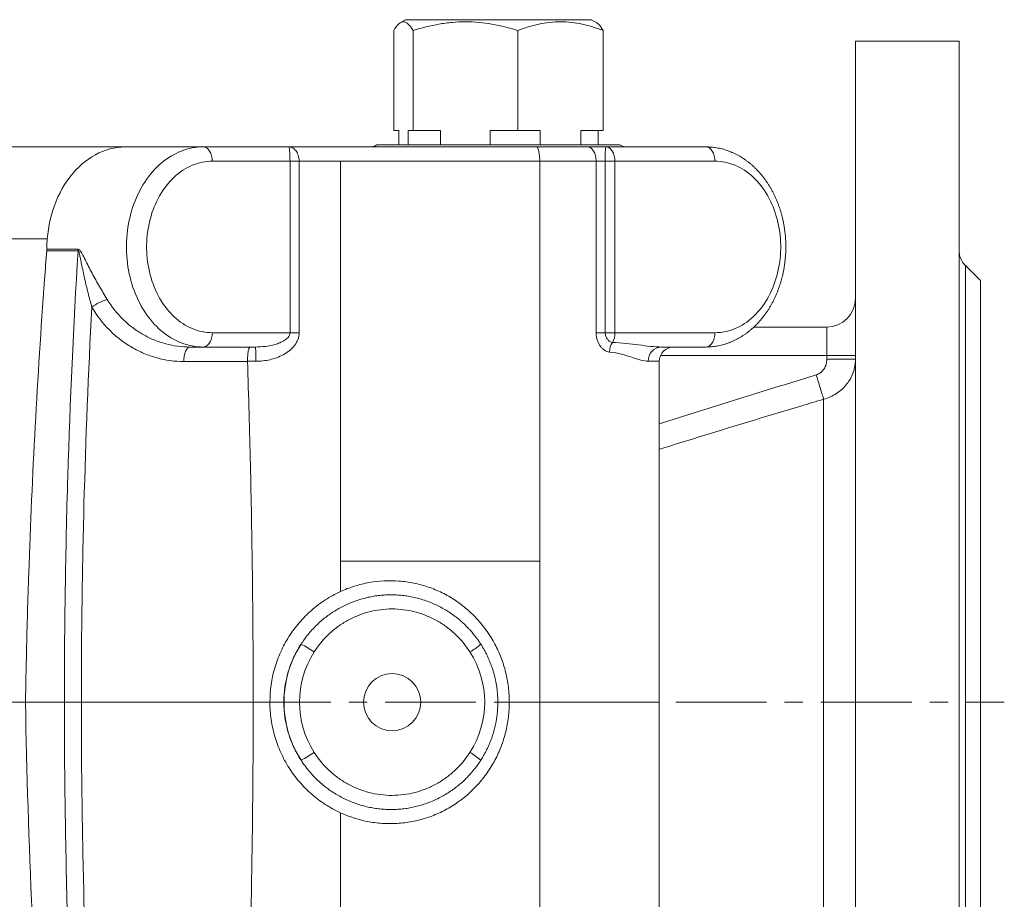
# Model space of a CAD drawing. Units: millimetres. Extents: x 5 to 836, y 5 to 589.
# Drawn here: x 247 to 384, y 127 to 250 of the extents above; entities that cross this region are included whole.
import ezdxf

# ---------------------------------------------------------------- set-up
doc = ezdxf.new("R2010")
doc.units = ezdxf.units.MM
doc.linetypes.add('CENTERX2', pattern=[20.32, 12.7, -2.54, 2.54, -2.54])
doc.layers.add('FORMAT', color=7, linetype='Continuous')

msp = doc.modelspace()

# ---------------------------------------------------------------- linework, layer by layer
at = {"color": 7, "linetype": 'Continuous', "lineweight": 15}
for p, q in [((300.74, 250.11), (300.02, 249.7)), ((300.93, 250.11), (300.74, 250.11)), ((326.72, 250.11), (300.93, 250.11)), ((327.44, 249.7), (326.72, 250.11)), ((299.08, 234.61), (299.08, 248.61)), ((301.79, 234.61), (301.79, 248.61)), ((316.43, 234.61), (316.43, 248.61)), ((328.38, 234.61), (328.38, 248.61)), ((378.16, 247.11), (363.66, 247.11)), ((363.66, 247.11), (363.66, 62.11)), ((378.16, 247.11), (378.16, 62.11)), ((299.08, 234.61), (299.79, 234.61)), ((299.79, 234.61), (299.79, 232.61)), ((301.08, 232.61), (301.08, 234.61)), ((301.08, 234.61), (301.79, 234.61)), ((301.79, 234.61), (305.63, 234.61)), ((305.63, 234.61), (305.63, 232.61)), ((312.59, 234.61), (316.43, 234.61)), ((312.59, 232.61), (312.59, 234.61)), ((316.43, 234.61), (319.56, 234.61)), ((319.56, 234.61), (319.56, 232.61)), ((325.25, 234.61), (328.38, 234.61)), ((325.25, 232.61), (325.25, 234.61)), ((327.67, 234.61), (327.67, 232.61)), ((242.47, 232.31), (261.51, 232.31)), ((261.51, 232.31), (272.42, 232.31)), ((272.42, 232.31), (284.4, 232.31)), ((330.73, 232.61), (296.73, 232.61)), ((326.18, 232.31), (328.74, 232.31)), ((328.74, 232.31), (342.74, 232.31)), ((319.5, 174.35), (319.5, 230.31)), ((381.16, 213.61), (379.04, 215.73)), ((381.16, 213.61), (381.16, 95.61)), ((359.66, 207.11), (349.47, 207.11)), ((270.56, 204.31), (272.42, 204.31)), ((279.73, 204.31), (272.42, 204.31)), ((342.74, 204.31), (336.55, 204.31)), ((336.23, 154.61), (336.23, 202.31)), ((319.5, 154.61), (319.5, 174.35)), ((253.01, 154.61), (247.56, 154.61)), ((319.5, 154.61), (319.5, 127.03)), ((336.23, 106.91), (336.23, 154.61)), ((319.5, 127.03), (319.5, 78.91))]:
    msp.add_line(p, q, dxfattribs=at)
at = {"color": 8, "linetype": 'Continuous', "lineweight": 0}
for p, q in [((284.57, 230.31), (273.7, 230.31)), ((285.84, 230.31), (284.57, 230.31)), ((327.39, 206.31), (327.39, 230.31)), ((328.67, 230.31), (327.39, 230.31)), ((328.67, 230.31), (328.67, 206.31)), ((330.03, 230.31), (328.67, 230.31)), ((330.03, 230.31), (330.03, 206.31)), ((344.02, 230.31), (330.03, 230.31)), ((231.78, 219.45), (250.61, 219.45)), ((254.92, 217.78), (250.54, 217.78)), ((250.55, 217.99), (254.92, 217.99)), ((379.04, 215.73), (379.04, 93.49)), ((359.66, 203.11), (359.66, 207.11)), ((273.7, 206.31), (284.57, 206.31)), ((285.84, 206.31), (284.57, 206.31)), ((328.67, 206.31), (327.39, 206.31)), ((328.67, 206.31), (330.03, 206.31)), ((330.03, 206.31), (344.02, 206.31)), ((336.39, 203.11), (359.66, 203.11)), ((359.66, 203.11), (363.66, 203.11)), ((359.66, 202.59), (359.66, 203.11)), ((359.66, 202.59), (363.66, 202.59)), ((278.62, 202.28), (269.71, 202.28)), ((359.22, 112.21), (359.22, 197.01)), ((291.62, 170.09), (291.62, 174.35)), ((279.42, 154.61), (255.38, 154.61)), ((291.62, 127.03), (291.62, 139.14))]:
    msp.add_line(p, q, dxfattribs=at)
at = {"color": 8, "linetype": 'Continuous', "lineweight": 0, "flags": 128}
for points in [[(272.42, 204.31), (272.03, 204.32), (271.64, 204.35), (271.26, 204.4), (270.87, 204.46), (270.49, 204.54), (270.11, 204.64), (269.74, 204.76), (269.36, 204.89), (268.99, 205.05), (268.63, 205.22), (268.27, 205.4), (267.91, 205.61), (267.57, 205.83), (267.22, 206.06), (266.89, 206.32), (266.56, 206.59), (266.24, 206.87), (265.93, 207.17), (265.62, 207.48), (265.33, 207.81), (265.04, 208.15), (264.77, 208.5), (264.5, 208.87), (264.24, 209.25), (264, 209.64), (263.76, 210.04), (263.54, 210.46), (263.33, 210.88), (263.13, 211.31), (262.94, 211.76), (262.77, 212.21), (262.6, 212.66), (262.45, 213.13), (262.32, 213.6), (262.19, 214.08), (262.08, 214.57), (261.99, 215.06), (261.9, 215.55), (261.83, 216.05), (261.78, 216.55), (261.74, 217.05), (261.71, 217.56), (261.69, 218.06), (261.69, 218.57), (261.71, 219.07), (261.74, 219.58), (261.78, 220.08), (261.83, 220.58), (261.9, 221.08), (261.99, 221.57), (262.08, 222.06), (262.19, 222.54), (262.32, 223.02), (262.45, 223.5), (262.6, 223.96), (262.77, 224.42), (262.94, 224.87), (263.13, 225.31), (263.33, 225.75), (263.54, 226.17), (263.76, 226.58), (264, 226.99), (264.24, 227.38), (264.5, 227.76), (264.77, 228.12), (265.04, 228.48), (265.33, 228.82), (265.62, 229.15), (265.93, 229.46), (266.24, 229.76), (266.56, 230.04), (266.89, 230.31), (267.22, 230.56), (267.57, 230.8), (267.91, 231.02), (268.27, 231.22), (268.63, 231.41), (268.99, 231.58), (269.36, 231.73), (269.74, 231.87), (270.11, 231.99), (270.49, 232.09), (270.87, 232.17), (271.26, 232.23), (271.64, 232.28), (272.03, 232.3), (272.42, 232.31)], [(272.42, 232.31), (272.54, 232.3), (272.67, 232.27), (272.79, 232.23), (272.91, 232.16), (273.02, 232.08), (273.13, 231.98), (273.23, 231.86), (273.33, 231.73), (273.41, 231.58), (273.49, 231.42), (273.55, 231.26), (273.6, 231.08), (273.65, 230.89), (273.68, 230.7), (273.7, 230.51), (273.7, 230.31)], [(326.18, 232.31), (326.3, 232.3), (326.41, 232.27), (326.53, 232.23), (326.64, 232.16), (326.75, 232.08), (326.85, 231.98), (326.95, 231.86), (327.03, 231.73), (327.11, 231.58), (327.19, 231.42), (327.25, 231.26), (327.3, 231.08), (327.34, 230.89), (327.37, 230.7), (327.38, 230.51), (327.39, 230.31)], [(328.74, 232.31), (328.87, 232.3), (328.99, 232.27), (329.12, 232.23), (329.23, 232.16), (329.35, 232.08), (329.46, 231.98), (329.56, 231.86), (329.65, 231.73), (329.74, 231.58), (329.81, 231.42), (329.88, 231.26), (329.93, 231.08), (329.97, 230.89), (330, 230.7), (330.02, 230.51), (330.03, 230.31)], [(342.74, 232.31), (342.86, 232.3), (342.99, 232.27), (343.11, 232.23), (343.23, 232.16), (343.34, 232.08), (343.45, 231.98), (343.55, 231.86), (343.64, 231.73), (343.73, 231.58), (343.8, 231.42), (343.87, 231.26), (343.92, 231.08), (343.97, 230.89), (344, 230.7), (344.02, 230.51), (344.02, 230.31)], [(273.7, 230.31), (273.35, 230.3), (272.99, 230.28), (272.64, 230.23), (272.28, 230.17), (271.93, 230.09), (271.58, 229.99), (271.24, 229.87), (270.9, 229.74), (270.56, 229.59), (270.23, 229.42), (269.9, 229.24), (269.58, 229.04), (269.26, 228.82), (268.95, 228.59), (268.65, 228.34), (268.36, 228.08), (268.07, 227.8), (267.79, 227.51), (267.53, 227.2), (267.27, 226.88), (267.02, 226.55), (266.78, 226.2), (266.55, 225.85), (266.33, 225.48), (266.12, 225.1), (265.93, 224.71), (265.74, 224.31), (265.57, 223.91), (265.41, 223.49), (265.26, 223.07), (265.13, 222.64), (265.01, 222.2), (264.9, 221.75), (264.8, 221.31), (264.72, 220.85), (264.65, 220.4), (264.59, 219.94), (264.55, 219.47), (264.53, 219.01), (264.51, 218.55), (264.51, 218.08), (264.53, 217.62), (264.55, 217.15), (264.59, 216.69), (264.65, 216.23), (264.72, 215.77), (264.8, 215.32), (264.9, 214.87), (265.01, 214.43), (265.13, 213.99), (265.26, 213.56), (265.41, 213.14), (265.57, 212.72), (265.74, 212.31), (265.93, 211.91), (266.12, 211.53), (266.33, 211.15), (266.55, 210.78), (266.78, 210.42), (267.02, 210.08), (267.27, 209.75), (267.53, 209.43), (267.79, 209.12), (268.07, 208.83), (268.36, 208.55), (268.65, 208.29), (268.95, 208.04), (269.26, 207.81), (269.58, 207.59), (269.9, 207.39), (270.23, 207.2), (270.56, 207.04), (270.9, 206.89), (271.24, 206.75), (271.58, 206.64), (271.93, 206.54), (272.28, 206.46), (272.64, 206.39), (272.99, 206.35), (273.35, 206.32), (273.7, 206.31)], [(284.57, 206.31), (284.57, 227.85), (284.57, 230.31)], [(285.84, 230.31), (285.84, 228.31), (285.84, 220.31), (285.84, 206.31)], [(291.62, 174.35), (291.62, 175.9), (291.62, 197.18), (291.62, 230.31)], [(344.02, 206.31), (344.38, 206.32), (344.73, 206.35), (345.09, 206.39), (345.44, 206.46), (345.79, 206.54), (346.14, 206.64), (346.49, 206.75), (346.83, 206.89), (347.17, 207.04), (347.5, 207.2), (347.83, 207.39), (348.15, 207.59), (348.46, 207.81), (348.77, 208.04), (349.07, 208.29), (349.37, 208.55), (349.65, 208.83), (349.93, 209.12), (350.2, 209.43), (350.46, 209.75), (350.71, 210.08), (350.95, 210.42), (351.18, 210.78), (351.39, 211.15), (351.6, 211.53), (351.8, 211.91), (351.98, 212.31), (352.15, 212.72), (352.31, 213.14), (352.46, 213.56), (352.6, 213.99), (352.72, 214.43), (352.83, 214.87), (352.92, 215.32), (353.01, 215.77), (353.07, 216.23), (353.13, 216.69), (353.17, 217.15), (353.2, 217.62), (353.21, 218.08), (353.21, 218.55), (353.2, 219.01), (353.17, 219.47), (353.13, 219.94), (353.07, 220.4), (353.01, 220.85), (352.92, 221.31), (352.83, 221.75), (352.72, 222.2), (352.6, 222.64), (352.46, 223.07), (352.31, 223.49), (352.15, 223.91), (351.98, 224.31), (351.8, 224.71), (351.6, 225.1), (351.39, 225.48), (351.18, 225.85), (350.95, 226.2), (350.71, 226.55), (350.46, 226.88), (350.2, 227.2), (349.93, 227.51), (349.65, 227.8), (349.37, 228.08), (349.07, 228.34), (348.77, 228.59), (348.46, 228.82), (348.15, 229.04), (347.83, 229.24), (347.5, 229.42), (347.17, 229.59), (346.83, 229.74), (346.49, 229.87), (346.14, 229.99), (345.79, 230.09), (345.44, 230.17), (345.09, 230.23), (344.73, 230.28), (344.38, 230.3), (344.02, 230.31)], [(272.42, 204.31), (272.54, 204.32), (272.67, 204.35), (272.79, 204.4), (272.91, 204.47), (273.02, 204.55), (273.13, 204.65), (273.23, 204.77), (273.33, 204.9), (273.41, 205.04), (273.49, 205.2), (273.55, 205.37), (273.6, 205.55), (273.65, 205.73), (273.68, 205.92), (273.7, 206.12), (273.7, 206.31)], [(342.74, 204.31), (342.86, 204.32), (342.99, 204.35), (343.11, 204.4), (343.23, 204.47), (343.34, 204.55), (343.45, 204.65), (343.55, 204.77), (343.64, 204.9), (343.73, 205.04), (343.8, 205.2), (343.87, 205.37), (343.92, 205.55), (343.97, 205.73), (344, 205.92), (344.02, 206.12), (344.02, 206.31)], [(269.71, 202.28), (269.72, 202.48), (269.73, 202.68), (269.75, 202.87), (269.78, 203.06), (269.81, 203.24), (269.85, 203.41), (269.9, 203.57), (269.96, 203.72), (270.02, 203.85), (270.09, 203.97), (270.16, 204.07), (270.23, 204.16), (270.31, 204.23), (270.39, 204.27), (270.48, 204.3), (270.56, 204.31)], [(359.22, 197.01), (359.18, 197.14), (359.13, 197.29), (359.09, 197.44), (359.03, 197.62), (358.98, 197.8), (358.92, 198), (358.85, 198.2), (358.79, 198.42), (358.72, 198.65), (358.65, 198.89), (358.57, 199.13), (358.5, 199.38), (358.42, 199.63), (358.34, 199.89), (358.26, 200.14), (358.18, 200.41)], [(291.62, 78.91), (291.62, 99.75), (291.62, 121.03), (291.62, 127.03)]]:
    msp.add_lwpolyline(points, dxfattribs=at)
at = {"color": 7, "linetype": 'Continuous', "lineweight": 15}
msp.add_circle((298.85, 154.61), 4, dxfattribs=at)
for centre, radius, start, end in [((295.67, 234.31), 2, 270, 301.7883), ((331.78, 234.31), 2, 238.2117, 270), ((381.16, 217.86), 3, 180, 225), ((359.66, 211.11), 4, 270, 0), ((338.23, 202.31), 2, 90.0006, 179.9886)]:
    msp.add_arc(centre, radius, start, end, dxfattribs=at)
at = {"color": 8, "linetype": 'Continuous', "lineweight": 0}
for centre, radius, start, end in [((343.34, 230.81), 14.68, 174.1327, 181.9498), ((252.32, 217.94), 2.61, 356.5289, 1.0227), ((261.07, 204.19), 7.09, 107.0057, 126.5661), ((327.33, 206.27), 2.7, 331.0287, 0.9161), ((264.08, 202.81), 15.72, 358.1788, 5.4782), ((331.9, 203.51), 2.65, 146.708, 177.792), ((336.62, 202.38), 1.94, 92.1063, 181.9616), ((298.77, 154.61), 15.04, 147.3299, 212.6701), ((279.65, 149.68), 14.56, 55.2889, 63.6854), ((304.7, 170.36), 10.07, 300.0198, 310.6623), ((298.92, 154.61), 13.03, 147.3297, 212.6703), ((298.77, 154.61), 13.03, 327.3297, 32.6703), ((279.65, 159.55), 14.56, 296.3146, 304.7111), ((304.7, 138.86), 10.07, 49.3372, 59.9805)]:
    msp.add_arc(centre, radius, start, end, dxfattribs=at)
at = {"color": 7, "linetype": 'Continuous', "lineweight": 15}
for centre, major_axis, start_param, end_param in [((261.28, 218.31), (0.57, 13.99), 0.031145, 1.625174), ((860.4, 154.61), (32.54, 799.61), 1.522871, 1.528007), ((249.02, 217.94), (0.08, 2), 4.674618, 4.766767), ((249.02, 217.94), (0.08, 2), 4.664527, 4.674618)]:
    msp.add_ellipse(centre, major_axis=major_axis, ratio=0.76552, start_param=start_param, end_param=end_param, dxfattribs=at)
for points, knots in [([(301.79, 248.61), (301.68, 248.8), (301.56, 248.96), (301.34, 249.26), (301.23, 249.39), (300.89, 249.71), (300.66, 249.82), (300.32, 249.82), (300.2, 249.79), (299.97, 249.68), (299.86, 249.6), (299.52, 249.28), (299.3, 248.98), (299.08, 248.61)], [0, 0, 0, 0, 0.125, 0.125, 0.25, 0.25, 0.5, 0.5, 0.625, 0.625, 0.75, 0.75, 1, 1, 1, 1]), ([(316.43, 248.61), (315.24, 248.98), (314.03, 249.28), (311.6, 249.7), (310.37, 249.82), (308.5, 249.82), (307.88, 249.79), (306.64, 249.68), (306.02, 249.6), (304.19, 249.28), (302.98, 248.98), (301.79, 248.61)], [0, 0, 0, 0, 0.25, 0.25, 0.5, 0.5, 0.625, 0.625, 0.75, 0.75, 1, 1, 1, 1]), ([(328.38, 248.61), (327.4, 248.98), (326.42, 249.28), (324.43, 249.7), (323.43, 249.82), (321.91, 249.82), (321.4, 249.79), (320.39, 249.68), (319.89, 249.6), (318.39, 249.28), (317.41, 248.98), (316.43, 248.61)], [0, 0, 0, 0, 0.25, 0.25, 0.5, 0.5, 0.625, 0.625, 0.75, 0.75, 1, 1, 1, 1]), ([(327.44, 249.69), (327.46, 249.68), (327.54, 249.64), (327.68, 249.52), (327.86, 249.35), (328.03, 249.13), (328.2, 248.89), (328.32, 248.71), (328.38, 248.61)], [0, 0, 0, 0, 0.076372, 0.259579, 0.44282, 0.62594, 0.812891, 1, 1, 1, 1]), ([(284.4, 232.31), (287.3, 232.31), (290.21, 232.31), (296.02, 232.31), (298.92, 232.31), (307.6, 232.31), (313.34, 232.31), (319.04, 232.31)], [0, 0, 0, 0, 0.25, 0.25, 0.5, 0.5, 1, 1, 1, 1]), ([(319.5, 230.31), (319.5, 230.45), (319.5, 230.58), (319.49, 230.83), (319.48, 230.96), (319.45, 231.2), (319.44, 231.31), (319.41, 231.53), (319.39, 231.63), (319.32, 231.91), (319.27, 232.06), (319.16, 232.26), (319.1, 232.31), (319.04, 232.31)], [0, 0, 0, 0, 0.125, 0.125, 0.25, 0.25, 0.375, 0.375, 0.5, 0.5, 0.75, 0.75, 1, 1, 1, 1]), ([(319.04, 232.31), (320.34, 232.31), (321.59, 232.31), (323.97, 232.31), (325.1, 232.31), (326.18, 232.31)], [0, 0, 0, 0, 0.5, 0.5, 1, 1, 1, 1]), ([(342.74, 204.31), (342.81, 204.31), (343.02, 204.32), (343.35, 204.33), (343.73, 204.37), (344.11, 204.42), (344.49, 204.48), (344.87, 204.56), (345.24, 204.66), (345.61, 204.78), (345.98, 204.91), (346.35, 205.05), (346.71, 205.21), (347.06, 205.39), (347.41, 205.58), (347.76, 205.79), (348.1, 206.01), (348.43, 206.24), (348.76, 206.5), (349.08, 206.76), (349.4, 207.04), (349.7, 207.33), (350, 207.63), (350.29, 207.95), (350.57, 208.28), (350.84, 208.62), (351.1, 208.98), (351.35, 209.34), (351.59, 209.72), (351.82, 210.1), (352.04, 210.5), (352.25, 210.9), (352.44, 211.31), (352.63, 211.73), (352.8, 212.16), (352.96, 212.6), (353.11, 213.04), (353.25, 213.49), (353.38, 213.94), (353.49, 214.4), (353.59, 214.86), (353.68, 215.33), (353.75, 215.8), (353.81, 216.28), (353.86, 216.75), (353.9, 217.23), (353.92, 217.71), (353.93, 218.19), (353.93, 218.67), (353.91, 219.15), (353.88, 219.63), (353.84, 220.1), (353.78, 220.58), (353.72, 221.05), (353.64, 221.52), (353.54, 221.99), (353.44, 222.45), (353.32, 222.9), (353.19, 223.36), (353.04, 223.8), (352.89, 224.24), (352.72, 224.67), (352.54, 225.1), (352.35, 225.52), (352.14, 225.93), (351.93, 226.33), (351.7, 226.72), (351.47, 227.1), (351.22, 227.47), (350.96, 227.83), (350.7, 228.18), (350.42, 228.52), (350.13, 228.84), (349.84, 229.16), (349.54, 229.46), (349.22, 229.74), (348.9, 230.02), (348.58, 230.27), (348.24, 230.52), (347.9, 230.75), (347.56, 230.96), (347.21, 231.16), (346.85, 231.35), (346.49, 231.51), (346.12, 231.67), (345.75, 231.8), (345.38, 231.92), (345, 232.03), (344.63, 232.12), (344.25, 232.19), (343.86, 232.25), (343.48, 232.28), (343.1, 232.31), (342.86, 232.31), (342.74, 232.31)], [0, 0, 0, 0, 0.0063048, 0.0168774, 0.0274504, 0.0380271, 0.0486107, 0.0592047, 0.0698122, 0.0804361, 0.0910788, 0.1017429, 0.11243, 0.1231418, 0.1338794, 0.1446434, 0.1554342, 0.1662516, 0.1770955, 0.1879648, 0.1988587, 0.2097757, 0.2207146, 0.2316735, 0.2426509, 0.2536449, 0.2646538, 0.2756757, 0.2867092, 0.2977524, 0.3088039, 0.3198623, 0.3309264, 0.3419951, 0.3530673, 0.3641422, 0.3752192, 0.3862975, 0.3973768, 0.4084565, 0.4195365, 0.4306165, 0.4416965, 0.4527765, 0.4638565, 0.4749367, 0.486017, 0.4970977, 0.5081788, 0.5192608, 0.5303436, 0.5414272, 0.5525121, 0.5635983, 0.5746859, 0.5857749, 0.5968656, 0.6079575, 0.6190507, 0.6301451, 0.6412402, 0.6523356, 0.6634307, 0.6745247, 0.6856171, 0.6967067, 0.7077924, 0.718873, 0.7299472, 0.7410135, 0.7520699, 0.763115, 0.7741467, 0.7851631, 0.7961624, 0.8071426, 0.8181018, 0.8290381, 0.8399501, 0.8508365, 0.8616959, 0.8725278, 0.8833315, 0.8941071, 0.9048549, 0.9155756, 0.9262706, 0.9369412, 0.9475896, 0.9582181, 0.9688293, 0.9794262, 0.9900121, 1, 1, 1, 1]), ([(278.62, 202.31), (278.62, 202.45), (278.62, 202.58), (278.63, 202.84), (278.64, 202.97), (278.66, 203.21), (278.67, 203.33), (278.7, 203.54), (278.72, 203.65), (278.77, 203.92), (278.82, 204.07), (278.92, 204.26), (278.97, 204.31), (279.02, 204.31)], [0, 0, 0, 0, 0.125, 0.125, 0.25, 0.25, 0.375, 0.375, 0.5, 0.5, 0.75, 0.75, 1, 1, 1, 1]), ([(279.42, 154.61), (279.42, 157.03), (279.41, 161.88), (279.34, 170.53), (279.18, 181.59), (278.92, 192.63), (278.7, 199.87), (278.62, 202.28)], [0, 0, 0, 0, 0.0934248, 0.1868529, 0.3336829, 0.5202663, 0.6132421, 0.6132421, 0.6132421, 0.6132421]), ([(308.4, 166.02), (308.58, 165.87), (308.82, 165.66), (309.04, 165.43), (309.1, 165.37)], [0, 0, 0, 0, 0.729576, 1, 1, 1, 1]), ([(311.26, 162.73), (311.21, 162.8), (311.07, 163.02), (310.83, 163.37), (310.54, 163.77), (310.23, 164.15), (309.91, 164.53), (309.58, 164.9), (309.31, 165.18), (309.15, 165.33), (309.11, 165.37)], [0, 0, 0, 0, 0.0789262, 0.2248072, 0.3700232, 0.5150642, 0.6599902, 0.8048616, 0.9497382, 1, 1, 1, 1]), ([(311.26, 146.5), (311.31, 146.58), (311.45, 146.79), (311.66, 147.16), (311.9, 147.59), (312.13, 148.03), (312.33, 148.48), (312.53, 148.93), (312.71, 149.39), (312.87, 149.85), (313.02, 150.33), (313.15, 150.8), (313.27, 151.28), (313.37, 151.76), (313.46, 152.25), (313.53, 152.74), (313.58, 153.23), (313.62, 153.72), (313.64, 154.22), (313.64, 154.71), (313.63, 155.2), (313.6, 155.7), (313.56, 156.19), (313.5, 156.68), (313.42, 157.17), (313.33, 157.65), (313.23, 158.13), (313.1, 158.61), (312.96, 159.08), (312.81, 159.55), (312.64, 160.02), (312.45, 160.47), (312.25, 160.93), (312.04, 161.37), (311.81, 161.81), (311.57, 162.23), (311.39, 162.53), (311.28, 162.7), (311.26, 162.73)], [0, 0, 0, 0, 0.016263, 0.045043, 0.073824, 0.102606, 0.131388, 0.16017, 0.188953, 0.217736, 0.24652, 0.275304, 0.304088, 0.332872, 0.361657, 0.390442, 0.419227, 0.448013, 0.476798, 0.505584, 0.534369, 0.563155, 0.591941, 0.620726, 0.649512, 0.678297, 0.707082, 0.735868, 0.764652, 0.793437, 0.822221, 0.851005, 0.879789, 0.908572, 0.937355, 0.966138, 0.993405, 1, 1, 1, 1]), ([(253.01, 154.61), (253.15, 154.61), (253.31, 154.61), (253.69, 154.61), (253.89, 154.61), (254.32, 154.61), (254.54, 154.61), (254.97, 154.61), (255.18, 154.61), (255.38, 154.61)], [0, 0, 0, 0, 0.25, 0.25, 0.5, 0.5, 0.75, 0.75, 1, 1, 1, 1]), ([(279.42, 154.61), (279.42, 152.19), (279.41, 147.35), (279.34, 138.7), (279.18, 127.64), (278.92, 116.59), (278.7, 109.35), (278.62, 106.94)], [0, 0, 0, 0, 0.0934248, 0.1868529, 0.3336829, 0.5202663, 0.6132421, 0.6132421, 0.6132421, 0.6132421]), ([(309.12, 143.86), (309.19, 143.93), (309.38, 144.12), (309.68, 144.44), (310.01, 144.81), (310.32, 145.19), (310.63, 145.58), (310.92, 145.98), (311.13, 146.29), (311.24, 146.46), (311.26, 146.5)], [0, 0, 0, 0, 0.091825, 0.236761, 0.381673, 0.526706, 0.672029, 0.817831, 0.964318, 1, 1, 1, 1]), ([(309.12, 143.86), (308.92, 143.67), (308.68, 143.44), (308.43, 143.23), (308.39, 143.2)], [0, 0, 0, 0, 0.840712, 1, 1, 1, 1])]:
    msp.add_open_spline(points, degree=3, knots=knots, dxfattribs=at)
at = {"color": 8, "linetype": 'Continuous', "lineweight": 0}
for points, knots in [([(284.57, 230.31), (284.57, 230.46), (284.56, 230.61), (284.56, 230.89), (284.55, 231.03), (284.54, 231.41), (284.52, 231.63), (284.49, 231.97), (284.47, 232.1), (284.43, 232.27), (284.41, 232.31), (284.4, 232.31)], [0, 0, 0, 0, 0.125, 0.125, 0.25, 0.25, 0.5, 0.5, 0.75, 0.75, 1, 1, 1, 1]), ([(285.84, 230.31), (285.84, 230.46), (285.83, 230.61), (285.79, 230.89), (285.75, 231.03), (285.62, 231.41), (285.51, 231.63), (285.23, 231.97), (285.07, 232.1), (284.74, 232.27), (284.57, 232.31), (284.4, 232.31)], [0, 0, 0, 0, 0.125, 0.125, 0.25, 0.25, 0.5, 0.5, 0.75, 0.75, 1, 1, 1, 1]), ([(319.5, 230.31), (314.91, 230.31), (310.29, 230.31), (303.31, 230.31), (300.98, 230.31), (296.3, 230.31), (293.96, 230.31), (291.62, 230.31)], [0, 0, 0, 0, 0.5, 0.5, 0.75, 0.75, 1, 1, 1, 1]), ([(253.01, 154.61), (253.01, 157.25), (253.02, 159.88), (253.05, 165.15), (253.09, 167.79), (253.21, 175.69), (253.32, 180.96), (253.8, 196.75), (254.28, 207.28), (254.92, 217.78)], [0, 0, 0, 0, 0.125, 0.125, 0.25, 0.25, 0.5, 0.5, 1, 1, 1, 1]), ([(254.92, 217.99), (254.98, 217.99), (255.04, 217.96), (255.14, 217.88), (255.19, 217.82), (255.33, 217.64), (255.41, 217.5), (255.64, 217.08), (255.79, 216.78), (256.24, 215.88), (256.55, 215.26), (257.21, 214.03), (257.56, 213.4), (258.27, 212.18), (258.63, 211.57), (259, 210.97)], [0, 0, 0, 0, 0.03125, 0.03125, 0.0625, 0.0625, 0.125, 0.125, 0.25, 0.25, 0.5, 0.5, 0.75, 0.75, 1, 1, 1, 1]), ([(256.85, 209.88), (256.67, 210.55), (256.49, 211.21), (256.15, 212.55), (255.99, 213.22), (255.69, 214.56), (255.55, 215.23), (255.35, 216.23), (255.29, 216.57), (255.18, 217.06), (255.15, 217.23), (255.09, 217.47), (255.07, 217.54), (255.02, 217.66), (255.01, 217.69), (254.97, 217.76), (254.95, 217.78), (254.92, 217.78)], [0, 0, 0, 0, 0.25, 0.25, 0.5, 0.5, 0.75, 0.75, 0.875, 0.875, 0.9375, 0.9375, 0.96875, 0.96875, 0.984375, 0.984375, 1, 1, 1, 1]), ([(259, 210.97), (259.63, 209.93), (260.37, 209), (261.64, 207.76), (262.1, 207.37), (263.03, 206.67), (263.52, 206.35), (264.52, 205.78), (265.03, 205.52), (265.83, 205.19), (266.1, 205.09), (266.65, 204.91), (266.92, 204.83), (268.3, 204.46), (269.42, 204.31), (270.56, 204.31)], [0, 0, 0, 0, 0.25, 0.25, 0.375, 0.375, 0.5, 0.5, 0.625, 0.625, 0.6875, 0.6875, 0.75, 0.75, 1, 1, 1, 1]), ([(256.85, 209.88), (256.36, 200.69), (255.99, 191.48), (255.63, 177.66), (255.54, 173.05), (255.44, 166.14), (255.42, 163.83), (255.39, 159.22), (255.39, 156.92), (255.38, 154.61)], [0, 0, 0, 0, 0.5, 0.5, 0.75, 0.75, 0.875, 0.875, 1, 1, 1, 1]), ([(269.71, 202.28), (268.44, 202.28), (267.19, 202.45), (265.66, 202.87), (265.35, 202.97), (264.74, 203.18), (264.44, 203.29), (263.55, 203.67), (262.98, 203.96), (261.86, 204.61), (261.32, 204.98), (260.28, 205.78), (259.78, 206.22), (258.37, 207.64), (257.55, 208.7), (256.85, 209.88)], [0, 0, 0, 0, 0.25, 0.25, 0.3125, 0.3125, 0.375, 0.375, 0.5, 0.5, 0.625, 0.625, 0.75, 0.75, 1, 1, 1, 1]), ([(279.73, 204.31), (280.19, 204.31), (280.65, 204.34), (281.57, 204.46), (282.03, 204.55), (282.69, 204.74), (282.91, 204.81), (283.34, 204.99), (283.55, 205.09), (283.85, 205.27), (283.95, 205.34), (284.13, 205.49), (284.22, 205.57), (284.37, 205.75), (284.44, 205.85), (284.54, 206.07), (284.57, 206.19), (284.57, 206.31)], [0, 0, 0, 0, 0.25, 0.25, 0.5, 0.5, 0.625, 0.625, 0.75, 0.75, 0.8125, 0.8125, 0.875, 0.875, 0.9375, 0.9375, 1, 1, 1, 1]), ([(285.84, 206.31), (285.84, 206.14), (285.83, 205.98), (285.76, 205.65), (285.72, 205.49), (285.59, 205.18), (285.52, 205.03), (285.35, 204.74), (285.26, 204.6), (284.94, 204.21), (284.71, 203.98), (284.18, 203.57), (283.9, 203.39), (283.03, 202.91), (282.4, 202.68), (281.11, 202.39), (280.46, 202.31), (279.79, 202.31)], [0, 0, 0, 0, 0.0625, 0.0625, 0.125, 0.125, 0.1875, 0.1875, 0.25, 0.25, 0.375, 0.375, 0.5, 0.5, 0.75, 0.75, 1, 1, 1, 1]), ([(329.26, 203.61), (329.01, 203.64), (328.77, 203.73), (328.43, 203.95), (328.33, 204.04), (328.12, 204.24), (328.03, 204.36), (327.85, 204.6), (327.77, 204.74), (327.64, 205.03), (327.58, 205.17), (327.49, 205.49), (327.45, 205.65), (327.4, 205.98), (327.39, 206.14), (327.39, 206.31)], [0, 0, 0, 0, 0.25, 0.25, 0.375, 0.375, 0.5, 0.5, 0.625, 0.625, 0.75, 0.75, 0.875, 0.875, 1, 1, 1, 1]), ([(328.67, 206.31), (328.67, 206.14), (328.7, 205.96), (328.81, 205.64), (328.89, 205.5), (329.08, 205.26), (329.2, 205.16), (329.44, 205.02), (329.56, 204.97), (329.69, 204.96)], [0, 0, 0, 0, 0.25, 0.25, 0.5, 0.5, 0.75, 0.75, 1, 1, 1, 1]), ([(329.69, 204.96), (330.98, 204.9), (332.19, 204.75), (333.91, 204.53), (334.47, 204.46), (335.54, 204.35), (336.05, 204.31), (336.55, 204.31)], [0, 0, 0, 0, 0.5, 0.5, 0.75, 0.75, 1, 1, 1, 1]), ([(334.68, 202.31), (334.38, 202.31), (334.04, 202.38), (333.47, 202.54), (333.27, 202.6), (332.85, 202.73), (332.63, 202.8), (331.95, 203.02), (331.46, 203.17), (330.42, 203.44), (329.86, 203.55), (329.26, 203.61)], [0, 0, 0, 0, 0.25, 0.25, 0.375, 0.375, 0.5, 0.5, 0.75, 0.75, 1, 1, 1, 1]), ([(359.66, 202.59), (359.66, 202.36), (359.63, 202.12), (359.5, 201.67), (359.4, 201.45), (359.21, 201.16), (359.14, 201.06), (358.98, 200.89), (358.9, 200.81), (358.62, 200.59), (358.41, 200.47), (358.18, 200.41)], [0, 0, 0, 0, 0.25, 0.25, 0.5, 0.5, 0.625, 0.625, 0.75, 0.75, 1, 1, 1, 1]), ([(359.22, 197.01), (359.54, 197.1), (359.85, 197.2), (360.45, 197.47), (360.74, 197.62), (361.29, 197.97), (361.54, 198.17), (362.02, 198.6), (362.24, 198.84), (362.83, 199.59), (363.14, 200.14), (363.56, 201.34), (363.66, 201.96), (363.66, 202.59)], [0, 0, 0, 0, 0.125, 0.125, 0.25, 0.25, 0.375, 0.375, 0.5, 0.5, 0.75, 0.75, 1, 1, 1, 1]), ([(336.22, 202.31), (336.22, 202.31), (336.22, 202.31), (336.14, 202.31), (336.02, 202.31), (335.86, 202.31), (335.67, 202.31), (335.42, 202.31), (335.1, 202.31), (334.82, 202.31), (334.68, 202.31)], [0, 0, 0, 0, 0.109213, 0.257864, 0.372579, 0.487399, 0.602219, 0.716934, 0.858271, 1, 1, 1, 1]), ([(336.23, 193.57), (336.42, 193.63), (338.99, 194.46), (343.93, 196), (351.05, 198.22), (355.81, 199.68), (358.18, 200.41)], [0, 0, 0, 0, 0.027027, 0.351335, 0.675667, 1, 1, 1, 1]), ([(359.22, 197.01), (358.15, 196.69), (354.97, 195.74), (349.68, 194.14), (343.37, 192.21), (338.88, 190.83), (336.5, 190.08), (336.23, 190)], [0, 0, 0, 0, 0.139684, 0.41441, 0.689135, 0.963871, 1, 1, 1, 1]), ([(319.5, 174.35), (317.21, 174.35), (314.9, 174.35), (310.28, 174.35), (307.95, 174.35), (300.98, 174.35), (296.31, 174.35), (291.62, 174.35)], [0, 0, 0, 0, 0.25, 0.25, 0.5, 0.5, 1, 1, 1, 1]), ([(291.62, 170.09), (292.26, 170.38), (292.91, 170.63), (293.91, 170.95), (294.25, 171.04), (294.94, 171.21), (295.28, 171.29), (297.01, 171.6), (298.41, 171.67), (300.16, 171.54), (300.51, 171.5), (301.21, 171.4), (301.55, 171.34), (302.58, 171.13), (303.25, 170.95), (304.57, 170.5), (305.21, 170.23), (306.48, 169.61), (307.08, 169.26), (308.24, 168.49), (308.8, 168.07), (309.59, 167.39), (309.85, 167.15), (310.35, 166.66), (310.6, 166.41), (311.77, 165.11), (312.57, 163.97), (313.56, 162.11), (313.86, 161.46), (314.36, 160.15), (314.57, 159.48), (314.9, 158.13), (315.03, 157.44), (315.16, 156.38), (315.19, 156.03), (315.23, 155.5), (315.24, 155.23), (315.24, 154.97), (315.25, 154.79), (315.25, 154.7), (315.25, 154.61)], [0, 0, 0, 0, 0.0625, 0.0625, 0.09375, 0.09375, 0.125, 0.125, 0.25, 0.25, 0.28125, 0.28125, 0.3125, 0.3125, 0.375, 0.375, 0.4375, 0.4375, 0.5, 0.5, 0.5625, 0.5625, 0.59375, 0.59375, 0.625, 0.625, 0.75, 0.75, 0.8125, 0.8125, 0.875, 0.875, 0.9375, 0.9375, 0.96875, 0.96875, 0.984375, 0.992188, 0.992188, 1, 1, 1, 1]), ([(281.76, 154.61), (281.76, 156.24), (281.99, 157.83), (282.55, 159.78), (282.68, 160.16), (282.96, 160.93), (283.11, 161.3), (283.61, 162.4), (283.99, 163.11), (284.64, 164.13), (284.87, 164.46), (285.35, 165.11), (285.61, 165.43), (286.4, 166.35), (286.97, 166.93), (288.17, 167.99), (288.82, 168.47), (289.84, 169.14), (290.19, 169.35), (290.9, 169.74), (291.26, 169.92), (291.62, 170.09)], [0, 0, 0, 0, 0.25, 0.25, 0.3125, 0.3125, 0.375, 0.375, 0.5, 0.5, 0.5625, 0.5625, 0.625, 0.625, 0.75, 0.75, 0.875, 0.875, 0.9375, 0.9375, 1, 1, 1, 1]), ([(286.11, 162.73), (286.26, 162.96), (286.58, 163.43), (287.09, 164.09), (287.64, 164.73), (288.23, 165.35), (288.87, 165.94), (289.52, 166.48), (290.19, 166.97), (290.88, 167.42), (291.6, 167.83), (292.34, 168.21), (293.11, 168.55), (293.89, 168.84), (294.68, 169.09), (295.48, 169.29), (296.29, 169.45), (297.12, 169.56), (297.96, 169.63), (298.8, 169.64), (299.64, 169.61), (300.47, 169.54), (301.3, 169.42), (302.13, 169.24), (302.96, 169.02), (303.77, 168.75), (304.55, 168.44), (305.31, 168.09), (306.06, 167.69), (306.79, 167.24), (307.5, 166.75), (308.04, 166.34), (308.32, 166.09), (308.4, 166.02)], [0, 0, 0, 0, 0.032741, 0.0655072, 0.0982483, 0.1319444, 0.1656681, 0.1993641, 0.2313775, 0.2634145, 0.2954277, 0.3283401, 0.3612785, 0.3941907, 0.426276, 0.4583858, 0.490471, 0.5234786, 0.5565129, 0.5895205, 0.6221529, 0.6548111, 0.6874435, 0.721049, 0.7546826, 0.7882883, 0.8211564, 0.8540505, 0.8869188, 0.920764, 0.9546374, 0.9884828, 1, 1, 1, 1]), ([(309.74, 161.65), (309.15, 162.57), (308.46, 163.4), (307.27, 164.51), (306.85, 164.86), (305.97, 165.5), (305.52, 165.79), (304.58, 166.31), (304.09, 166.54), (303.34, 166.84), (303.08, 166.94), (302.56, 167.11), (302.3, 167.18), (301.52, 167.39), (300.99, 167.49), (299.93, 167.62), (299.39, 167.66), (297.75, 167.66), (296.68, 167.52), (295.12, 167.11), (294.6, 166.94), (293.59, 166.54), (292.62, 166.08), (291.71, 165.5), (291.05, 165.02), (290.83, 164.85), (290.41, 164.5), (290.21, 164.32), (289.23, 163.4), (288.54, 162.57), (287.95, 161.65)], [0, 0, 0, 0, 0.125, 0.125, 0.1875, 0.1875, 0.25, 0.25, 0.3125, 0.3125, 0.34375, 0.34375, 0.375, 0.375, 0.4375, 0.4375, 0.5, 0.5, 0.625, 0.625, 0.6875, 0.6875, 0.75, 0.8125, 0.8125, 0.84375, 0.84375, 0.875, 0.875, 1, 1, 1, 1]), ([(286.11, 162.73), (285.72, 162.13), (285.38, 161.51), (284.93, 160.53), (284.79, 160.2), (284.54, 159.53), (284.42, 159.19), (283.92, 157.47), (283.71, 156.06), (283.71, 154.61)], [0, 0, 0, 0, 0.25, 0.25, 0.375, 0.375, 0.5, 0.5, 1, 1, 1, 1]), ([(254.92, 91.44), (254.28, 101.95), (253.8, 112.47), (253.32, 128.27), (253.21, 133.54), (253.09, 141.44), (253.05, 144.07), (253.02, 149.34), (253.01, 151.98), (253.01, 154.61)], [0, 0, 0, 0, 0.5, 0.5, 0.75, 0.75, 0.875, 0.875, 1, 1, 1, 1]), ([(255.38, 154.61), (255.39, 152.31), (255.39, 150), (255.42, 145.39), (255.44, 143.09), (255.54, 136.18), (255.63, 131.57), (255.99, 117.75), (256.36, 108.54), (256.85, 99.34)], [0, 0, 0, 0, 0.125, 0.125, 0.25, 0.25, 0.5, 0.5, 1, 1, 1, 1]), ([(291.62, 139.14), (291.25, 139.31), (290.89, 139.49), (290.18, 139.89), (289.84, 140.09), (288.82, 140.75), (288.18, 141.23), (286.97, 142.3), (286.39, 142.88), (285.34, 144.1), (284.87, 144.75), (284.22, 145.76), (284.01, 146.11), (283.63, 146.82), (283.45, 147.19), (282.94, 148.3), (282.67, 149.05), (282.22, 150.59), (282.05, 151.38), (281.87, 152.58), (281.83, 152.99), (281.77, 153.8), (281.76, 154.21), (281.76, 154.61)], [0, 0, 0, 0, 0.0625, 0.0625, 0.125, 0.125, 0.25, 0.25, 0.375, 0.375, 0.5, 0.5, 0.5625, 0.5625, 0.625, 0.625, 0.75, 0.75, 0.875, 0.875, 0.9375, 0.9375, 1, 1, 1, 1]), ([(281.76, 154.61), (282, 154.61), (282.25, 154.61), (282.7, 154.61), (282.91, 154.61), (283.27, 154.61), (283.41, 154.61), (283.63, 154.61), (283.69, 154.61), (283.71, 154.61)], [0, 0, 0, 0, 0.25, 0.25, 0.5, 0.5, 0.75, 0.75, 1, 1, 1, 1]), ([(283.71, 154.61), (283.71, 153.17), (283.92, 151.76), (284.42, 150.04), (284.54, 149.7), (284.79, 149.02), (284.93, 148.69), (285.38, 147.72), (285.72, 147.09), (286.11, 146.49)], [0, 0, 0, 0, 0.5, 0.5, 0.625, 0.625, 0.75, 0.75, 1, 1, 1, 1]), ([(315.25, 154.61), (315.25, 154.53), (315.25, 154.44), (315.24, 154.26), (315.24, 153.99), (315.23, 153.73), (315.19, 153.2), (315.16, 152.85), (315.03, 151.81), (314.91, 151.12), (314.66, 150.1), (314.56, 149.76), (314.35, 149.09), (314.23, 148.75), (313.86, 147.77), (313.57, 147.13), (312.91, 145.9), (312.55, 145.3), (311.74, 144.15), (311.3, 143.6), (309.9, 142.04), (308.84, 141.13), (307.37, 140.16), (307.07, 139.97), (306.47, 139.63), (306.16, 139.46), (305.22, 139), (304.58, 138.73), (303.59, 138.39), (303.26, 138.29), (302.58, 138.1), (302.24, 138.02), (301.2, 137.81), (300.51, 137.71), (299.12, 137.61), (298.42, 137.6), (297.02, 137.67), (296.31, 137.75), (294.24, 138.13), (292.9, 138.55), (291.62, 139.14)], [0, 0, 0, 0, 0.007813, 0.007813, 0.015625, 0.03125, 0.03125, 0.0625, 0.0625, 0.125, 0.125, 0.15625, 0.15625, 0.1875, 0.1875, 0.25, 0.25, 0.3125, 0.3125, 0.375, 0.375, 0.5, 0.5, 0.53125, 0.53125, 0.5625, 0.5625, 0.625, 0.625, 0.65625, 0.65625, 0.6875, 0.6875, 0.75, 0.75, 0.8125, 0.8125, 0.875, 0.875, 1, 1, 1, 1]), ([(313.64, 154.61), (313.65, 154.61), (313.69, 154.61), (313.82, 154.61), (314.01, 154.61), (314.26, 154.61), (314.56, 154.61), (314.89, 154.61), (315.13, 154.61), (315.25, 154.61)], [0, 0, 0, 0, 0.1051759, 0.254313, 0.4034512, 0.5525878, 0.7017254, 0.8508627, 1, 1, 1, 1]), ([(336.23, 154.61), (336.22, 154.61), (336.21, 154.61), (336.13, 154.61), (336, 154.61), (335.82, 154.61), (335.58, 154.61), (335.29, 154.61), (334.95, 154.61), (334.55, 154.61), (334.11, 154.61), (333.62, 154.61), (333.08, 154.61), (332.5, 154.61), (331.88, 154.61), (331.22, 154.61), (330.51, 154.61), (329.77, 154.61), (328.99, 154.61), (328.18, 154.61), (327.33, 154.61), (326.45, 154.61), (325.54, 154.61), (324.6, 154.61), (323.63, 154.61), (322.63, 154.61), (321.61, 154.61), (320.57, 154.61), (319.86, 154.61), (319.5, 154.61)], [0, 0, 0, 0, 0.0357185, 0.072616, 0.1096159, 0.1467422, 0.1840207, 0.2214791, 0.2591478, 0.2968165, 0.3342749, 0.3715533, 0.4086796, 0.4456795, 0.4825771, 0.5193946, 0.5561532, 0.5928732, 0.6295738, 0.6662747, 0.7029945, 0.7397532, 0.7765706, 0.8134683, 0.8504682, 0.8875944, 0.9248729, 0.9623313, 1, 1, 1, 1]), ([(287.95, 147.58), (288.54, 146.66), (289.23, 145.83), (290.41, 144.71), (290.84, 144.36), (291.71, 143.73), (292.16, 143.44), (293.11, 142.92), (293.59, 142.69), (294.35, 142.38), (294.61, 142.29), (295.12, 142.12), (295.38, 142.04), (296.16, 141.84), (296.69, 141.74), (297.76, 141.6), (298.3, 141.57), (299.93, 141.57), (301, 141.71), (302.57, 142.11), (303.09, 142.28), (304.1, 142.69), (305.07, 143.15), (305.98, 143.73), (306.64, 144.21), (306.85, 144.38), (307.27, 144.73), (307.47, 144.9), (308.46, 145.83), (309.15, 146.66), (309.74, 147.58)], [0, 0, 0, 0, 0.125, 0.125, 0.1875, 0.1875, 0.25, 0.25, 0.3125, 0.3125, 0.34375, 0.34375, 0.375, 0.375, 0.4375, 0.4375, 0.5, 0.5, 0.625, 0.625, 0.6875, 0.6875, 0.75, 0.8125, 0.8125, 0.84375, 0.84375, 0.875, 0.875, 1, 1, 1, 1]), ([(308.39, 143.2), (308.21, 143.04), (307.82, 142.72), (307.2, 142.26), (306.51, 141.81), (305.8, 141.39), (305.06, 141.01), (304.29, 140.68), (303.51, 140.38), (302.72, 140.14), (301.93, 139.94), (301.12, 139.78), (300.29, 139.67), (299.45, 139.6), (298.61, 139.58), (297.77, 139.61), (296.94, 139.69), (296.11, 139.81), (295.28, 139.98), (294.45, 140.21), (293.64, 140.47), (292.85, 140.79), (292.09, 141.14), (291.34, 141.54), (290.6, 141.98), (289.89, 142.47), (289.17, 143.03), (288.45, 143.66), (287.74, 144.37), (287.08, 145.14), (286.54, 145.85), (286.23, 146.31), (286.11, 146.49)], [0, 0, 0, 0, 0.027553, 0.059583, 0.091636, 0.123666, 0.156595, 0.18955, 0.22248, 0.254582, 0.286708, 0.31881, 0.351834, 0.384885, 0.41791, 0.450559, 0.483234, 0.515883, 0.549506, 0.583157, 0.61678, 0.649665, 0.682576, 0.715461, 0.749324, 0.783215, 0.817078, 0.856082, 0.895086, 0.934794, 0.974501, 1, 1, 1, 1])]:
    msp.add_open_spline(points, degree=3, knots=knots, dxfattribs=at)
for points in [[(291.62, 230.31), (289.7, 230.31), (287.77, 230.31), (285.84, 230.31)], [(327.39, 230.31), (325.07, 230.31), (322.4, 230.31), (319.5, 230.31)], [(248.02, 172.65), (248.49, 186.35), (249.23, 200.04), (250.23, 213.71)], [(279.79, 202.31), (279.4, 202.31), (279.01, 202.31), (278.62, 202.31)], [(247.71, 161.74), (247.79, 165.38), (247.9, 169.02), (248.02, 172.65)], [(247.56, 154.61), (247.6, 156.99), (247.65, 159.37), (247.71, 161.74)], [(250.23, 95.52), (248.79, 115.18), (247.9, 134.9), (247.56, 154.61)], [(279.42, 154.61), (280.2, 154.61), (280.98, 154.61), (281.76, 154.61)], [(315.25, 154.61), (316.67, 154.61), (318.09, 154.61), (319.5, 154.61)]]:
    msp.add_open_spline(points, degree=3, dxfattribs=at)
at = {"color": 7, "linetype": 'Continuous', "lineweight": 15}
for points in [[(250.23, 213.71), (250.33, 215.07), (250.44, 216.42), (250.54, 217.78)], [(278.62, 202.31), (278.62, 202.3), (278.62, 202.29), (278.62, 202.28)]]:
    msp.add_open_spline(points, degree=3, dxfattribs=at)
at = {"layer": 'FORMAT', "linetype": 'CENTERX2', "lineweight": 0}
msp.add_line((135.32, 154.61), (384.49, 154.61), dxfattribs=at)

doc.saveas('drawing.dxf')
